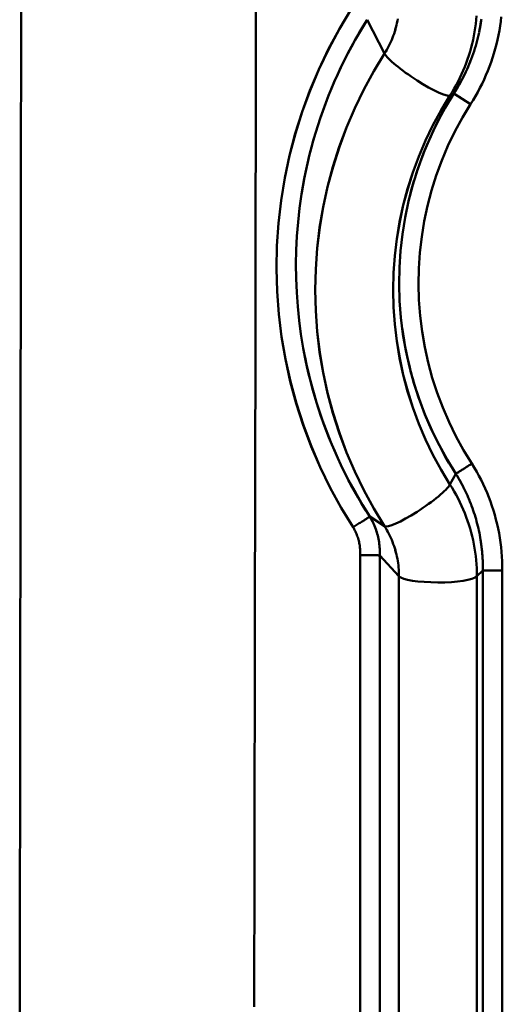
# Model space of a CAD drawing. Extents: x -75 to 4280, y -75 to 3045.
# Drawn here: x 1976 to 2000, y 2288 to 2338 of the extents above; entities that cross this region are included whole.
import ezdxf

# ---------------------------------------------------------------- set-up
doc = ezdxf.new("R2010")
doc.units = 0
doc.header["$LTSCALE"] = 5
doc.header["$MEASUREMENT"] = 0
doc.layers.add('Sichtbar (ISO)', color=7, linetype='CONTINUOUS', lineweight=50)

msp = doc.modelspace()

# ---------------------------------------------------------------- linework, layer by layer
at = {"layer": 'Sichtbar (ISO)'}
for p, q in [((1994.514, 2336.379), (1993.633, 2338.083)), ((1993.633, 2338.081), (1994.514, 2336.379)), ((1997.808, 2334.263), (1998.007, 2334.369)), ((1998.007, 2334.368), (1997.808, 2334.263)), ((1998.845, 2333.83), (1998.007, 2334.368)), ((1998.106, 2315.193), (1997.808, 2314.652)), ((1997.808, 2314.652), (1998.106, 2315.192)), ((1997.957, 2315.437), (1997.956, 2315.437)), ((1993.768, 2313.035), (1994.514, 2312.549)), ((1994.514, 2312.549), (1993.769, 2313.035)), ((1993.284, 2311.102), (1993.284, 2081.248)), ((1993.284, 2081.248), (1993.284, 2311.102)), ((1995.238, 2310.034), (1994.267, 2311.085)), ((1994.268, 2081.23), (1994.268, 2311.084)), ((1994.268, 2311.084), (1995.238, 2310.034)), ((1994.268, 2311.084), (1994.268, 2081.231)), ((1995.238, 2080.181), (1995.238, 2310.034)), ((1995.238, 2310.034), (1995.238, 2080.181)), ((1999.171, 2310.028), (1999.466, 2310.318)), ((1999.466, 2310.318), (1999.171, 2310.028)), ((1999.171, 2310.028), (1999.171, 2080.174)), ((1999.171, 2080.174), (1999.171, 2310.028)), ((1999.467, 2310.318), (1999.467, 2080.465)), ((1999.467, 2310.318), (2000.448, 2310.314)), ((1999.467, 2080.465), (1999.467, 2310.318)), ((2000.448, 2080.461), (2000.448, 2310.314)), ((2000.448, 2310.314), (2000.448, 2080.461))]:
    msp.add_line(p, q, dxfattribs=at)
at = {"layer": 'Sichtbar (ISO)', "flags": 128}
for points in [[(1976.185, 2340.117), (1976.182, 2337.641), (1976.18, 2335.161), (1976.177, 2332.678), (1976.174, 2330.191), (1976.171, 2327.701), (1976.168, 2325.208), (1976.165, 2322.712), (1976.162, 2320.213), (1976.159, 2317.71), (1976.155, 2315.204), (1976.152, 2312.695), (1976.148, 2310.183), (1976.145, 2307.668), (1976.141, 2305.15), (1976.137, 2302.629), (1976.134, 2300.105), (1976.13, 2297.578), (1976.126, 2295.049), (1976.122, 2292.516), (1976.118, 2289.98), (1976.113, 2287.442)], [(1976.113, 2287.442), (1976.118, 2289.98), (1976.122, 2292.516), (1976.126, 2295.049), (1976.13, 2297.578), (1976.134, 2300.105), (1976.137, 2302.629), (1976.141, 2305.15), (1976.145, 2307.668), (1976.148, 2310.183), (1976.152, 2312.695), (1976.155, 2315.204), (1976.159, 2317.71), (1976.162, 2320.213), (1976.165, 2322.712), (1976.168, 2325.208), (1976.171, 2327.701), (1976.174, 2330.191), (1976.177, 2332.678), (1976.18, 2335.161), (1976.182, 2337.641), (1976.185, 2340.117)], [(1988.023, 2338.677), (1988.02, 2336.309), (1988.017, 2333.938), (1988.013, 2331.563), (1988.01, 2329.186), (1988.006, 2326.805), (1988.002, 2324.422), (1987.998, 2322.035), (1987.995, 2319.646), (1987.991, 2317.254), (1987.987, 2314.859), (1987.982, 2312.461), (1987.978, 2310.061), (1987.974, 2307.657), (1987.97, 2305.251), (1987.965, 2302.842), (1987.961, 2300.431), (1987.956, 2298.017), (1987.951, 2295.6), (1987.947, 2293.181), (1987.942, 2290.759), (1987.937, 2288.334)], [(1987.937, 2288.334), (1987.942, 2290.759), (1987.947, 2293.181), (1987.951, 2295.6), (1987.956, 2298.017), (1987.961, 2300.43), (1987.965, 2302.842), (1987.97, 2305.25), (1987.974, 2307.656), (1987.978, 2310.059), (1987.982, 2312.459), (1987.987, 2314.856), (1987.991, 2317.251), (1987.995, 2319.643), (1987.998, 2322.032), (1988.002, 2324.417), (1988.006, 2326.8), (1988.01, 2329.18), (1988.013, 2331.558), (1988.017, 2333.932), (1988.02, 2336.303), (1988.024, 2338.671)], [(1992.832, 2338.611), (1992.238, 2337.626), (1991.692, 2336.615), (1991.195, 2335.578), (1990.748, 2334.52), (1990.352, 2333.441), (1990.007, 2332.344), (1989.714, 2331.233), (1989.475, 2330.108), (1989.29, 2328.974), (1989.158, 2327.833), (1989.081, 2326.686), (1989.058, 2325.537), (1989.089, 2324.389), (1989.175, 2323.243), (1989.316, 2322.103), (1989.51, 2320.971), (1989.757, 2319.85), (1990.058, 2318.742), (1990.41, 2317.649), (1990.814, 2316.575), (1991.268, 2315.521), (1991.772, 2314.49), (1992.323, 2313.485), (1992.922, 2312.507)], [(1992.922, 2312.507), (1992.324, 2313.485), (1991.774, 2314.491), (1991.272, 2315.522), (1990.82, 2316.576), (1990.417, 2317.651), (1990.065, 2318.744), (1989.765, 2319.852), (1989.517, 2320.973), (1989.321, 2322.104), (1989.179, 2323.244), (1989.091, 2324.389), (1989.058, 2325.537), (1989.081, 2326.686), (1989.159, 2327.832), (1989.292, 2328.974), (1989.479, 2330.108), (1989.719, 2331.232), (1990.012, 2332.343), (1990.357, 2333.44), (1990.753, 2334.519), (1991.199, 2335.578), (1991.694, 2336.615), (1992.239, 2337.627), (1992.832, 2338.611)], [(1993.633, 2338.081), (1993.425, 2337.746), (1993.223, 2337.407), (1993.027, 2337.065), (1992.836, 2336.719), (1992.652, 2336.371), (1992.473, 2336.019), (1992.3, 2335.664), (1992.134, 2335.307), (1991.973, 2334.946), (1991.819, 2334.583), (1991.671, 2334.218), (1991.529, 2333.849), (1991.393, 2333.479), (1991.264, 2333.106), (1991.141, 2332.732), (1991.024, 2332.355), (1990.914, 2331.976), (1990.81, 2331.596), (1990.713, 2331.214), (1990.622, 2330.83), (1990.538, 2330.445), (1990.46, 2330.058), (1990.389, 2329.67), (1990.325, 2329.281)], [(1990.34, 2329.375), (1990.405, 2329.76), (1990.477, 2330.144), (1990.555, 2330.526), (1990.64, 2330.907), (1990.731, 2331.287), (1990.829, 2331.665), (1990.932, 2332.041), (1991.043, 2332.416), (1991.159, 2332.789), (1991.282, 2333.159), (1991.411, 2333.528), (1991.546, 2333.894), (1991.687, 2334.258), (1991.834, 2334.62), (1991.988, 2334.979), (1992.147, 2335.336), (1992.312, 2335.689), (1992.484, 2336.04), (1992.661, 2336.388), (1992.844, 2336.733), (1993.033, 2337.075), (1993.227, 2337.414), (1993.428, 2337.749), (1993.633, 2338.081)], [(1994.514, 2336.379), (1994.572, 2336.474), (1994.628, 2336.569), (1994.681, 2336.666), (1994.732, 2336.764), (1994.78, 2336.864), (1994.827, 2336.964), (1994.871, 2337.066), (1994.912, 2337.168), (1994.951, 2337.272), (1994.988, 2337.376), (1995.022, 2337.481), (1995.054, 2337.587), (1995.083, 2337.693), (1995.11, 2337.8), (1995.134, 2337.908), (1995.156, 2338.016), (1995.175, 2338.125)], [(1995.174, 2338.125), (1995.155, 2338.016), (1995.133, 2337.908), (1995.109, 2337.8), (1995.082, 2337.693), (1995.053, 2337.587), (1995.021, 2337.481), (1994.987, 2337.376), (1994.95, 2337.272), (1994.911, 2337.168), (1994.87, 2337.066), (1994.826, 2336.964), (1994.78, 2336.864), (1994.731, 2336.765), (1994.681, 2336.666), (1994.627, 2336.569), (1994.572, 2336.474), (1994.514, 2336.379)], [(1999.148, 2338.277), (1999.131, 2338.074), (1999.109, 2337.872), (1999.082, 2337.67), (1999.05, 2337.469), (1999.013, 2337.269), (1998.972, 2337.069), (1998.926, 2336.871), (1998.875, 2336.674), (1998.82, 2336.478), (1998.76, 2336.283), (1998.696, 2336.09), (1998.627, 2335.898), (1998.553, 2335.708), (1998.476, 2335.52), (1998.393, 2335.334), (1998.306, 2335.15), (1998.215, 2334.967), (1998.12, 2334.788), (1998.02, 2334.61), (1997.916, 2334.435), (1997.808, 2334.263)], [(1997.808, 2334.263), (1997.916, 2334.435), (1998.02, 2334.61), (1998.12, 2334.787), (1998.216, 2334.967), (1998.307, 2335.149), (1998.395, 2335.333), (1998.477, 2335.52), (1998.555, 2335.708), (1998.629, 2335.898), (1998.698, 2336.089), (1998.763, 2336.282), (1998.823, 2336.477), (1998.878, 2336.673), (1998.928, 2336.87), (1998.974, 2337.069), (1999.015, 2337.268), (1999.052, 2337.469), (1999.083, 2337.67), (1999.11, 2337.872), (1999.132, 2338.074), (1999.149, 2338.277)], [(1998.845, 2333.83), (1998.971, 2334.029), (1999.092, 2334.231), (1999.208, 2334.435), (1999.319, 2334.643), (1999.425, 2334.853), (1999.527, 2335.065), (1999.623, 2335.28), (1999.715, 2335.497), (1999.801, 2335.717), (1999.882, 2335.938), (1999.957, 2336.161), (2000.028, 2336.386), (2000.093, 2336.612), (2000.152, 2336.84), (2000.207, 2337.07), (2000.255, 2337.3), (2000.299, 2337.532), (2000.337, 2337.765), (2000.369, 2337.998), (2000.396, 2338.233)], [(2000.396, 2338.233), (2000.369, 2337.998), (2000.337, 2337.765), (2000.299, 2337.532), (2000.255, 2337.3), (2000.207, 2337.07), (2000.152, 2336.84), (2000.093, 2336.612), (2000.028, 2336.386), (1999.957, 2336.161), (1999.882, 2335.938), (1999.801, 2335.717), (1999.715, 2335.498), (1999.623, 2335.28), (1999.527, 2335.065), (1999.425, 2334.853), (1999.319, 2334.643), (1999.208, 2334.435), (1999.091, 2334.231), (1998.97, 2334.029), (1998.845, 2333.83)], [(1999.276, 2337.445), (1999.291, 2337.516), (1999.305, 2337.587), (1999.318, 2337.659), (1999.331, 2337.73), (1999.343, 2337.802), (1999.355, 2337.873), (1999.366, 2337.945), (1999.377, 2338.017), (1999.387, 2338.089)], [(1999.39, 2338.112), (1999.381, 2338.041), (1999.37, 2337.971), (1999.36, 2337.9), (1999.349, 2337.83), (1999.337, 2337.759), (1999.324, 2337.689), (1999.312, 2337.619), (1999.298, 2337.549), (1999.284, 2337.479)], [(1999.275, 2337.435), (1999.245, 2337.299), (1999.214, 2337.164), (1999.18, 2337.029), (1999.144, 2336.894), (1999.106, 2336.76), (1999.066, 2336.627), (1999.024, 2336.494), (1998.98, 2336.362), (1998.933, 2336.231), (1998.885, 2336.1), (1998.835, 2335.971), (1998.783, 2335.842), (1998.729, 2335.714), (1998.673, 2335.586), (1998.615, 2335.46), (1998.555, 2335.335), (1998.493, 2335.21), (1998.429, 2335.087), (1998.363, 2334.964), (1998.296, 2334.843), (1998.226, 2334.723), (1998.155, 2334.603), (1998.082, 2334.485), (1998.007, 2334.368)], [(1994.514, 2312.549), (1993.968, 2313.444), (1993.465, 2314.365), (1993.006, 2315.308), (1992.593, 2316.272), (1992.226, 2317.255), (1991.906, 2318.254), (1991.634, 2319.267), (1991.411, 2320.292), (1991.237, 2321.327), (1991.112, 2322.369), (1991.037, 2323.415), (1991.012, 2324.464), (1991.037, 2325.513), (1991.112, 2326.559), (1991.237, 2327.601), (1991.411, 2328.635), (1991.634, 2329.661), (1991.906, 2330.674), (1992.226, 2331.673), (1992.593, 2332.656), (1993.006, 2333.62), (1993.465, 2334.563), (1993.968, 2335.484), (1994.514, 2336.379)], [(1994.514, 2336.379), (1993.968, 2335.483), (1993.467, 2334.563), (1993.009, 2333.619), (1992.597, 2332.654), (1992.231, 2331.671), (1991.912, 2330.672), (1991.64, 2329.659), (1991.416, 2328.634), (1991.24, 2327.6), (1991.114, 2326.559), (1991.037, 2325.513), (1991.012, 2324.464), (1991.037, 2323.415), (1991.114, 2322.369), (1991.24, 2321.328), (1991.416, 2320.294), (1991.64, 2319.269), (1991.912, 2318.256), (1992.231, 2317.257), (1992.597, 2316.274), (1993.009, 2315.309), (1993.467, 2314.365), (1993.968, 2313.444), (1994.514, 2312.549)], [(1998.007, 2334.369), (1998.048, 2334.432), (1998.088, 2334.496), (1998.128, 2334.56), (1998.167, 2334.624), (1998.206, 2334.689), (1998.244, 2334.754), (1998.282, 2334.82), (1998.319, 2334.885), (1998.356, 2334.951), (1998.392, 2335.018), (1998.427, 2335.084), (1998.462, 2335.151), (1998.496, 2335.218), (1998.53, 2335.286), (1998.563, 2335.354), (1998.596, 2335.422), (1998.628, 2335.49), (1998.659, 2335.558), (1998.69, 2335.627), (1998.72, 2335.696), (1998.75, 2335.766), (1998.779, 2335.835), (1998.808, 2335.905), (1998.836, 2335.975)], [(1998.007, 2334.369), (1997.57, 2333.643), (1997.169, 2332.898), (1996.803, 2332.135), (1996.475, 2331.355), (1996.183, 2330.561), (1995.931, 2329.755), (1995.717, 2328.937), (1995.542, 2328.111), (1995.407, 2327.277), (1995.311, 2326.439), (1995.256, 2325.597), (1995.241, 2324.753), (1995.266, 2323.91), (1995.331, 2323.069), (1995.436, 2322.232), (1995.581, 2321.402), (1995.765, 2320.579), (1995.988, 2319.766), (1996.249, 2318.965), (1996.548, 2318.177), (1996.884, 2317.404), (1997.256, 2316.648), (1997.664, 2315.91), (1998.106, 2315.193)], [(1995.72, 2328.944), (1995.779, 2329.183), (1995.841, 2329.421), (1995.906, 2329.658), (1995.975, 2329.895), (1996.046, 2330.131), (1996.121, 2330.365), (1996.199, 2330.599), (1996.281, 2330.832), (1996.365, 2331.063), (1996.453, 2331.293), (1996.544, 2331.522), (1996.638, 2331.75), (1996.735, 2331.976), (1996.836, 2332.202), (1996.939, 2332.425), (1997.045, 2332.648), (1997.155, 2332.868), (1997.268, 2333.088), (1997.383, 2333.305), (1997.502, 2333.521), (1997.624, 2333.736), (1997.749, 2333.949), (1997.876, 2334.159), (1998.007, 2334.369)], [(1998.007, 2334.368), (1998.013, 2334.364), (1998.023, 2334.358), (1998.035, 2334.35), (1998.051, 2334.34), (1998.07, 2334.328), (1998.091, 2334.314), (1998.116, 2334.298), (1998.143, 2334.281), (1998.173, 2334.262), (1998.205, 2334.241), (1998.24, 2334.218), (1998.277, 2334.195), (1998.317, 2334.169), (1998.358, 2334.143), (1998.401, 2334.115), (1998.446, 2334.086), (1998.492, 2334.056), (1998.54, 2334.026), (1998.589, 2333.994), (1998.639, 2333.962), (1998.69, 2333.93), (1998.741, 2333.897), (1998.793, 2333.863), (1998.845, 2333.83)], [(1997.808, 2334.263), (1997.361, 2333.524), (1996.95, 2332.765), (1996.576, 2331.988), (1996.24, 2331.194), (1995.94, 2330.385), (1995.679, 2329.563), (1995.457, 2328.729), (1995.274, 2327.886), (1995.131, 2327.036), (1995.028, 2326.18), (1994.966, 2325.32), (1994.945, 2324.457), (1994.966, 2323.595), (1995.028, 2322.735), (1995.131, 2321.879), (1995.274, 2321.029), (1995.457, 2320.186), (1995.679, 2319.352), (1995.94, 2318.53), (1996.24, 2317.721), (1996.576, 2316.927), (1996.95, 2316.149), (1997.361, 2315.391), (1997.808, 2314.652)], [(1997.808, 2314.652), (1997.361, 2315.39), (1996.949, 2316.149), (1996.574, 2316.926), (1996.236, 2317.72), (1995.936, 2318.529), (1995.675, 2319.351), (1995.453, 2320.185), (1995.27, 2321.028), (1995.128, 2321.878), (1995.026, 2322.735), (1994.965, 2323.595), (1994.945, 2324.457), (1994.965, 2325.32), (1995.026, 2326.18), (1995.128, 2327.036), (1995.27, 2327.887), (1995.453, 2328.73), (1995.675, 2329.564), (1995.936, 2330.386), (1996.236, 2331.195), (1996.574, 2331.989), (1996.949, 2332.766), (1997.361, 2333.524), (1997.808, 2334.263)], [(1998.911, 2315.707), (1998.495, 2316.387), (1998.111, 2317.086), (1997.76, 2317.802), (1997.444, 2318.533), (1997.163, 2319.279), (1996.918, 2320.037), (1996.709, 2320.806), (1996.537, 2321.584), (1996.402, 2322.37), (1996.304, 2323.161), (1996.244, 2323.955), (1996.222, 2324.752), (1996.238, 2325.549), (1996.291, 2326.344), (1996.382, 2327.136), (1996.511, 2327.923), (1996.677, 2328.704), (1996.88, 2329.475), (1997.12, 2330.236), (1997.396, 2330.986), (1997.707, 2331.721), (1998.052, 2332.442), (1998.432, 2333.145), (1998.845, 2333.83)], [(1998.845, 2333.83), (1998.432, 2333.145), (1998.052, 2332.441), (1997.706, 2331.721), (1997.395, 2330.985), (1997.12, 2330.236), (1996.88, 2329.475), (1996.677, 2328.704), (1996.511, 2327.923), (1996.383, 2327.136), (1996.291, 2326.344), (1996.238, 2325.549), (1996.222, 2324.752), (1996.244, 2323.955), (1996.304, 2323.161), (1996.402, 2322.37), (1996.537, 2321.584), (1996.709, 2320.806), (1996.918, 2320.037), (1997.163, 2319.279), (1997.444, 2318.533), (1997.76, 2317.802), (1998.11, 2317.086), (1998.494, 2316.387), (1998.911, 2315.707)], [(1993.769, 2313.035), (1993.394, 2313.633), (1993.038, 2314.244), (1992.7, 2314.864), (1992.381, 2315.495), (1992.082, 2316.135), (1991.802, 2316.785), (1991.542, 2317.442), (1991.303, 2318.107), (1991.083, 2318.78), (1990.884, 2319.458), (1990.706, 2320.143), (1990.549, 2320.833), (1990.412, 2321.527), (1990.297, 2322.226), (1990.203, 2322.927), (1990.131, 2323.631), (1990.08, 2324.338), (1990.05, 2325.045), (1990.042, 2325.753), (1990.056, 2326.462), (1990.091, 2327.169), (1990.147, 2327.875), (1990.225, 2328.579), (1990.325, 2329.281)], [(1998.106, 2315.193), (1997.929, 2315.472), (1997.757, 2315.754), (1997.59, 2316.039), (1997.429, 2316.327), (1997.274, 2316.619), (1997.124, 2316.913), (1996.979, 2317.21), (1996.84, 2317.51), (1996.706, 2317.812), (1996.579, 2318.116), (1996.456, 2318.423), (1996.34, 2318.732), (1996.229, 2319.044), (1996.124, 2319.357), (1996.025, 2319.672), (1995.931, 2319.989), (1995.843, 2320.308), (1995.761, 2320.628), (1995.685, 2320.949), (1995.615, 2321.272), (1995.551, 2321.597), (1995.493, 2321.922), (1995.441, 2322.248), (1995.394, 2322.576)], [(1990.447, 2321.338), (1990.52, 2320.97), (1990.599, 2320.603), (1990.683, 2320.238), (1990.773, 2319.874), (1990.87, 2319.511), (1990.972, 2319.15), (1991.08, 2318.791), (1991.193, 2318.433), (1991.313, 2318.078), (1991.438, 2317.724), (1991.569, 2317.373), (1991.705, 2317.023), (1991.847, 2316.676), (1991.995, 2316.332), (1992.148, 2315.99), (1992.307, 2315.65), (1992.471, 2315.313), (1992.64, 2314.979), (1992.815, 2314.647), (1992.995, 2314.319), (1993.181, 2313.993), (1993.371, 2313.67), (1993.567, 2313.351), (1993.768, 2313.035)], [(1998.106, 2315.193), (1998.12, 2315.202), (1998.137, 2315.213), (1998.156, 2315.225), (1998.176, 2315.238), (1998.199, 2315.252), (1998.224, 2315.268), (1998.251, 2315.285), (1998.28, 2315.304), (1998.31, 2315.323), (1998.342, 2315.344), (1998.376, 2315.365), (1998.411, 2315.388), (1998.448, 2315.411), (1998.485, 2315.435), (1998.524, 2315.46), (1998.565, 2315.486), (1998.606, 2315.512), (1998.648, 2315.539), (1998.691, 2315.566), (1998.734, 2315.594), (1998.778, 2315.622), (1998.822, 2315.65), (1998.867, 2315.679), (1998.911, 2315.707)], [(2000.448, 2310.314), (2000.447, 2310.551), (2000.44, 2310.788), (2000.428, 2311.024), (2000.41, 2311.26), (2000.387, 2311.496), (2000.358, 2311.731), (2000.323, 2311.965), (2000.283, 2312.198), (2000.237, 2312.431), (2000.186, 2312.662), (2000.129, 2312.892), (2000.067, 2313.121), (1999.999, 2313.348), (1999.927, 2313.573), (1999.848, 2313.797), (1999.765, 2314.018), (1999.676, 2314.238), (1999.582, 2314.455), (1999.483, 2314.67), (1999.378, 2314.883), (1999.269, 2315.093), (1999.155, 2315.301), (1999.035, 2315.505), (1998.911, 2315.707)], [(1998.911, 2315.707), (1999.035, 2315.505), (1999.155, 2315.301), (1999.269, 2315.093), (1999.378, 2314.883), (1999.482, 2314.67), (1999.582, 2314.455), (1999.676, 2314.238), (1999.765, 2314.018), (1999.848, 2313.797), (1999.927, 2313.573), (1999.999, 2313.348), (2000.067, 2313.121), (2000.129, 2312.892), (2000.186, 2312.662), (2000.237, 2312.431), (2000.283, 2312.198), (2000.323, 2311.965), (2000.358, 2311.731), (2000.387, 2311.496), (2000.41, 2311.26), (2000.428, 2311.024), (2000.44, 2310.787), (2000.447, 2310.551), (2000.448, 2310.314)], [(1998.106, 2315.192), (1998.144, 2315.13), (1998.182, 2315.068), (1998.219, 2315.006), (1998.256, 2314.943), (1998.292, 2314.879), (1998.328, 2314.816), (1998.363, 2314.752), (1998.398, 2314.688), (1998.432, 2314.624), (1998.466, 2314.559), (1998.499, 2314.494), (1998.531, 2314.429), (1998.563, 2314.364), (1998.595, 2314.298), (1998.626, 2314.232), (1998.656, 2314.166), (1998.686, 2314.1), (1998.716, 2314.033), (1998.745, 2313.966), (1998.773, 2313.899), (1998.801, 2313.832), (1998.828, 2313.764), (1998.854, 2313.696), (1998.881, 2313.628)], [(1998.899, 2313.576), (1998.872, 2313.646), (1998.845, 2313.716), (1998.818, 2313.786), (1998.789, 2313.855), (1998.761, 2313.925), (1998.731, 2313.994), (1998.701, 2314.063), (1998.671, 2314.132), (1998.64, 2314.2), (1998.608, 2314.268), (1998.576, 2314.336), (1998.543, 2314.404), (1998.51, 2314.471), (1998.476, 2314.538), (1998.441, 2314.605), (1998.406, 2314.671), (1998.371, 2314.738), (1998.335, 2314.804), (1998.298, 2314.869), (1998.26, 2314.934), (1998.223, 2314.999), (1998.184, 2315.064), (1998.145, 2315.128), (1998.106, 2315.192)], [(1997.808, 2314.652), (1997.916, 2314.48), (1998.02, 2314.305), (1998.12, 2314.127), (1998.215, 2313.947), (1998.306, 2313.765), (1998.393, 2313.581), (1998.475, 2313.395), (1998.553, 2313.207), (1998.627, 2313.017), (1998.696, 2312.825), (1998.76, 2312.632), (1998.82, 2312.437), (1998.875, 2312.241), (1998.926, 2312.044), (1998.972, 2311.846), (1999.013, 2311.646), (1999.05, 2311.446), (1999.082, 2311.245), (1999.109, 2311.043), (1999.131, 2310.841), (1999.148, 2310.638), (1999.161, 2310.435), (1999.168, 2310.231), (1999.171, 2310.028)], [(1999.171, 2310.028), (1999.168, 2310.231), (1999.161, 2310.435), (1999.149, 2310.638), (1999.132, 2310.841), (1999.11, 2311.043), (1999.083, 2311.245), (1999.052, 2311.446), (1999.015, 2311.646), (1998.974, 2311.846), (1998.928, 2312.044), (1998.878, 2312.242), (1998.823, 2312.438), (1998.763, 2312.632), (1998.698, 2312.826), (1998.629, 2313.017), (1998.555, 2313.207), (1998.477, 2313.395), (1998.394, 2313.581), (1998.307, 2313.766), (1998.216, 2313.948), (1998.12, 2314.127), (1998.02, 2314.305), (1997.916, 2314.48), (1997.808, 2314.652)], [(1998.901, 2313.575), (1998.941, 2313.465), (1998.98, 2313.353), (1999.018, 2313.241), (1999.054, 2313.129), (1999.088, 2313.016), (1999.121, 2312.903), (1999.153, 2312.789), (1999.183, 2312.675), (1999.212, 2312.561), (1999.239, 2312.446), (1999.264, 2312.331), (1999.289, 2312.215), (1999.311, 2312.099), (1999.332, 2311.983), (1999.352, 2311.867), (1999.37, 2311.751), (1999.386, 2311.634), (1999.401, 2311.517), (1999.415, 2311.4), (1999.427, 2311.283), (1999.437, 2311.165), (1999.446, 2311.048), (1999.453, 2310.93), (1999.459, 2310.812)], [(1993.768, 2313.035), (1993.762, 2313.031), (1993.753, 2313.025), (1993.741, 2313.018), (1993.726, 2313.008), (1993.707, 2312.997), (1993.686, 2312.983), (1993.661, 2312.968), (1993.634, 2312.951), (1993.604, 2312.932), (1993.571, 2312.912), (1993.536, 2312.89), (1993.499, 2312.866), (1993.459, 2312.841), (1993.417, 2312.815), (1993.373, 2312.788), (1993.328, 2312.759), (1993.28, 2312.73), (1993.232, 2312.7), (1993.182, 2312.669), (1993.131, 2312.637), (1993.08, 2312.605), (1993.027, 2312.572), (1992.975, 2312.54), (1992.922, 2312.507)], [(1992.922, 2312.507), (1992.975, 2312.54), (1993.027, 2312.572), (1993.08, 2312.605), (1993.131, 2312.637), (1993.182, 2312.669), (1993.232, 2312.7), (1993.28, 2312.73), (1993.328, 2312.759), (1993.373, 2312.788), (1993.417, 2312.815), (1993.459, 2312.841), (1993.499, 2312.866), (1993.536, 2312.89), (1993.571, 2312.912), (1993.604, 2312.932), (1993.634, 2312.951), (1993.661, 2312.968), (1993.686, 2312.983), (1993.707, 2312.997), (1993.726, 2313.008), (1993.741, 2313.018), (1993.753, 2313.025), (1993.762, 2313.031), (1993.768, 2313.035)], [(1994.267, 2311.085), (1994.269, 2311.168), (1994.27, 2311.252), (1994.268, 2311.336), (1994.265, 2311.42), (1994.259, 2311.503), (1994.252, 2311.587), (1994.242, 2311.671), (1994.231, 2311.755), (1994.217, 2311.838), (1994.201, 2311.921), (1994.183, 2312.004), (1994.163, 2312.086), (1994.142, 2312.169), (1994.118, 2312.25), (1994.092, 2312.332), (1994.064, 2312.412), (1994.034, 2312.493), (1994.002, 2312.572), (1993.968, 2312.651), (1993.932, 2312.73), (1993.894, 2312.807), (1993.854, 2312.884), (1993.812, 2312.96), (1993.768, 2313.035)], [(1993.768, 2313.035), (1993.79, 2312.997), (1993.812, 2312.959), (1993.834, 2312.921), (1993.854, 2312.883), (1993.875, 2312.844), (1993.895, 2312.805), (1993.914, 2312.766), (1993.933, 2312.727), (1993.951, 2312.687), (1993.969, 2312.648), (1993.987, 2312.608), (1994.004, 2312.568), (1994.02, 2312.528), (1994.036, 2312.487), (1994.051, 2312.447), (1994.066, 2312.406), (1994.08, 2312.366), (1994.094, 2312.325), (1994.107, 2312.284), (1994.12, 2312.243), (1994.132, 2312.201), (1994.144, 2312.16), (1994.155, 2312.119), (1994.166, 2312.077)], [(1992.922, 2312.507), (1992.954, 2312.453), (1992.984, 2312.398), (1993.013, 2312.342), (1993.04, 2312.286), (1993.066, 2312.23), (1993.09, 2312.173), (1993.114, 2312.115), (1993.135, 2312.058), (1993.155, 2311.999), (1993.174, 2311.941), (1993.191, 2311.882), (1993.207, 2311.823), (1993.222, 2311.763), (1993.234, 2311.704), (1993.246, 2311.644), (1993.256, 2311.584), (1993.264, 2311.524), (1993.272, 2311.464), (1993.277, 2311.403), (1993.281, 2311.343), (1993.284, 2311.283), (1993.285, 2311.222), (1993.285, 2311.162), (1993.284, 2311.102)], [(1993.284, 2311.102), (1993.285, 2311.163), (1993.285, 2311.224), (1993.284, 2311.285), (1993.281, 2311.345), (1993.277, 2311.405), (1993.272, 2311.466), (1993.264, 2311.525), (1993.256, 2311.585), (1993.246, 2311.645), (1993.234, 2311.704), (1993.222, 2311.763), (1993.207, 2311.823), (1993.191, 2311.882), (1993.174, 2311.941), (1993.155, 2311.999), (1993.135, 2312.058), (1993.113, 2312.115), (1993.09, 2312.173), (1993.066, 2312.23), (1993.04, 2312.286), (1993.013, 2312.342), (1992.984, 2312.398), (1992.954, 2312.453), (1992.922, 2312.507)], [(1995.238, 2310.034), (1995.236, 2310.144), (1995.233, 2310.255), (1995.226, 2310.365), (1995.217, 2310.475), (1995.206, 2310.584), (1995.192, 2310.694), (1995.175, 2310.803), (1995.156, 2310.912), (1995.134, 2311.02), (1995.11, 2311.127), (1995.083, 2311.235), (1995.054, 2311.341), (1995.022, 2311.447), (1994.988, 2311.552), (1994.951, 2311.656), (1994.912, 2311.76), (1994.871, 2311.862), (1994.827, 2311.964), (1994.78, 2312.064), (1994.732, 2312.163), (1994.681, 2312.262), (1994.628, 2312.359), (1994.572, 2312.454), (1994.514, 2312.549)], [(1994.514, 2312.549), (1994.572, 2312.454), (1994.627, 2312.359), (1994.681, 2312.262), (1994.731, 2312.163), (1994.78, 2312.064), (1994.826, 2311.964), (1994.87, 2311.862), (1994.911, 2311.76), (1994.95, 2311.656), (1994.987, 2311.552), (1995.021, 2311.447), (1995.053, 2311.341), (1995.082, 2311.235), (1995.109, 2311.127), (1995.133, 2311.02), (1995.155, 2310.912), (1995.174, 2310.803), (1995.191, 2310.694), (1995.205, 2310.584), (1995.217, 2310.475), (1995.226, 2310.365), (1995.232, 2310.255), (1995.236, 2310.144), (1995.238, 2310.034)], [(1999.466, 2310.318), (1999.467, 2310.383), (1999.467, 2310.448), (1999.467, 2310.513), (1999.466, 2310.578), (1999.464, 2310.642), (1999.463, 2310.707), (1999.46, 2310.772), (1999.458, 2310.837), (1999.454, 2310.901), (1999.451, 2310.966), (1999.447, 2311.031), (1999.442, 2311.095), (1999.437, 2311.16), (1999.431, 2311.224), (1999.425, 2311.289), (1999.419, 2311.353), (1999.412, 2311.418), (1999.404, 2311.482), (1999.396, 2311.546), (1999.388, 2311.61), (1999.379, 2311.675), (1999.37, 2311.739), (1999.36, 2311.803), (1999.35, 2311.867)], [(1994.191, 2311.086), (1994.171, 2311.086), (1994.148, 2311.086), (1994.123, 2311.087), (1994.096, 2311.087), (1994.067, 2311.088), (1994.037, 2311.088), (1994.005, 2311.089), (1993.972, 2311.089), (1993.936, 2311.09), (1993.9, 2311.09), (1993.862, 2311.091), (1993.822, 2311.092), (1993.782, 2311.093), (1993.74, 2311.093), (1993.698, 2311.094), (1993.654, 2311.095), (1993.61, 2311.096), (1993.564, 2311.096), (1993.519, 2311.097), (1993.472, 2311.098), (1993.425, 2311.099), (1993.378, 2311.1), (1993.331, 2311.101), (1993.284, 2311.102)], [(1993.284, 2311.102), (1993.341, 2311.101), (1993.399, 2311.1), (1993.456, 2311.098), (1993.513, 2311.097), (1993.568, 2311.096), (1993.623, 2311.095), (1993.677, 2311.094), (1993.729, 2311.093), (1993.78, 2311.093), (1993.83, 2311.092), (1993.877, 2311.091), (1993.922, 2311.09), (1993.966, 2311.089), (1994.007, 2311.089), (1994.046, 2311.088), (1994.082, 2311.087), (1994.115, 2311.087), (1994.146, 2311.086), (1994.174, 2311.086), (1994.199, 2311.085), (1994.221, 2311.085), (1994.24, 2311.084), (1994.255, 2311.084), (1994.268, 2311.084)], [(1994.268, 2311.339), (1994.269, 2311.329), (1994.269, 2311.318), (1994.269, 2311.307), (1994.269, 2311.297), (1994.269, 2311.286), (1994.27, 2311.276), (1994.27, 2311.265), (1994.27, 2311.254), (1994.27, 2311.244), (1994.27, 2311.233), (1994.27, 2311.223), (1994.27, 2311.212), (1994.27, 2311.201), (1994.27, 2311.191), (1994.269, 2311.18), (1994.269, 2311.169), (1994.269, 2311.159), (1994.269, 2311.148), (1994.269, 2311.138), (1994.268, 2311.127), (1994.268, 2311.117), (1994.268, 2311.106), (1994.267, 2311.095), (1994.267, 2311.085)], [(2000.448, 2310.314), (2000.39, 2310.315), (2000.333, 2310.315), (2000.277, 2310.315), (2000.22, 2310.315), (2000.165, 2310.316), (2000.11, 2310.316), (2000.057, 2310.316), (2000.005, 2310.316), (1999.954, 2310.316), (1999.905, 2310.317), (1999.858, 2310.317), (1999.813, 2310.317), (1999.77, 2310.317), (1999.729, 2310.317), (1999.69, 2310.317), (1999.654, 2310.318), (1999.621, 2310.318), (1999.59, 2310.318), (1999.562, 2310.318), (1999.537, 2310.318), (1999.514, 2310.318), (1999.495, 2310.318), (1999.479, 2310.318), (1999.466, 2310.318)]]:
    msp.add_lwpolyline(points, dxfattribs=at)
at = {"layer": 'Sichtbar (ISO)'}
for centre, major_axis, ratio, start_param, end_param in [((1996.164, 2335.389), (-1.666, 1.107), 0.159791, 0.280371, 3.055444), ((1996.164, 2335.389), (1.666, -1.107), 0.159791, 3.421963, 6.197037), ((1996.164, 2313.672), (-1.666, -1.107), 0.159791, 0.068695, 2.843769), ((1996.164, 2313.672), (1.666, 1.107), 0.159791, 3.210288, 5.985361), ((1997.207, 2310.1), (-2, 0), 0.190809, 0.174533, 2.949606), ((1997.207, 2310.1), (2, 0), 0.190809, 3.316126, 6.091199)]:
    msp.add_ellipse(centre, major_axis=major_axis, ratio=ratio, start_param=start_param, end_param=end_param, dxfattribs=at)

doc.saveas('drawing.dxf')
